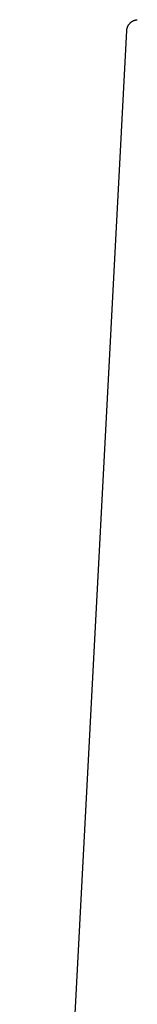
# Model space of a CAD drawing. Units: millimetres. Extents: x -1429 to 1307, y -956 to 959.
# Drawn here: x -1003 to -993, y 541 to 627 of the extents above; entities that cross this region are included whole.
import ezdxf

# ---------------------------------------------------------------- set-up
doc = ezdxf.new("R2010")
doc.units = ezdxf.units.MM
doc.header["$MEASUREMENT"] = 0
doc.layers.add('Make2D$visible$lines', color=7, linetype='Continuous', true_color=0x000000)

msp = doc.modelspace()

# ---------------------------------------------------------------- linework, layer by layer
at = {"layer": 'Make2D$visible$lines', "color": 7, "true_color": 0xffffff}
for p, q in [((-993.412, 625.796), (-993.404, 625.829)), ((-993.404, 625.829), (-993.395, 625.862)), ((-993.395, 625.862), (-993.384, 625.894)), ((-993.384, 625.894), (-993.373, 625.927)), ((-993.373, 625.927), (-993.36, 625.959)), ((-993.36, 625.959), (-993.346, 625.99)), ((-993.346, 625.99), (-993.332, 626.021)), ((-993.332, 626.021), (-993.316, 626.051)), ((-993.316, 626.051), (-993.299, 626.081)), ((-993.299, 626.081), (-993.281, 626.11)), ((-993.281, 626.11), (-993.262, 626.139)), ((-993.262, 626.139), (-993.242, 626.167)), ((-993.242, 626.167), (-993.221, 626.194)), ((-993.221, 626.194), (-993.2, 626.221)), ((-993.2, 626.221), (-993.177, 626.246)), ((-993.177, 626.246), (-993.154, 626.271)), ((-993.154, 626.271), (-993.129, 626.295)), ((-993.129, 626.295), (-993.104, 626.319)), ((-993.104, 626.319), (-993.078, 626.341)), ((-993.078, 626.341), (-993.052, 626.363)), ((-993.052, 626.363), (-993.024, 626.383)), ((-993.024, 626.383), (-992.996, 626.403)), ((-992.996, 626.403), (-992.967, 626.421)), ((-992.967, 626.421), (-992.938, 626.439)), ((-992.938, 626.439), (-992.908, 626.456)), ((-992.908, 626.456), (-992.878, 626.471)), ((-992.878, 626.471), (-992.847, 626.486)), ((-992.847, 626.486), (-992.815, 626.499)), ((-992.815, 626.499), (-992.783, 626.512)), ((-992.783, 626.512), (-992.751, 626.523)), ((-992.751, 626.523), (-992.718, 626.533)), ((-992.718, 626.533), (-992.685, 626.542)), ((-992.685, 626.542), (-992.652, 626.55)), ((-992.652, 626.55), (-992.618, 626.557)), ((-992.618, 626.557), (-992.584, 626.563)), ((-992.584, 626.563), (-992.55, 626.567)), ((-992.55, 626.567), (-992.516, 626.571)), ((-1002.789, 447.148), (-993.436, 625.626)), ((-993.436, 625.626), (-993.433, 625.66)), ((-993.433, 625.66), (-993.43, 625.694)), ((-993.43, 625.694), (-993.425, 625.728)), ((-993.425, 625.728), (-993.419, 625.762)), ((-993.419, 625.762), (-993.412, 625.796))]:
    msp.add_line(p, q, dxfattribs=at)

doc.saveas('drawing.dxf')
